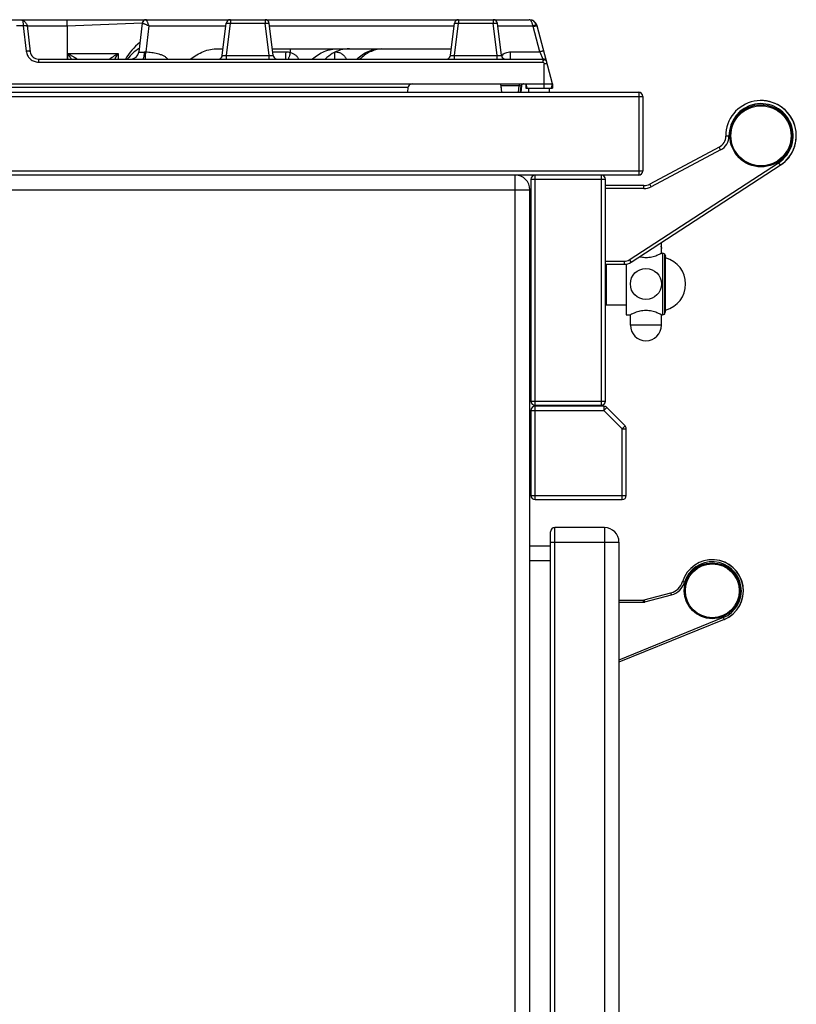
# Model space of a CAD drawing. Units: millimetres. Extents: x 176 to 2830, y -3 to 1915.
# Drawn here: x 2455 to 2830, y 1440 to 1915 of the extents above; entities that cross this region are included whole.
import ezdxf

# ---------------------------------------------------------------- set-up
doc = ezdxf.new("R2010")
doc.units = ezdxf.units.MM
for name, color, linetype in [('AXES', 7, 'Continuous'), ('REPERES', 7, 'Continuous'), ('SYM', 7, 'Continuous')]:
    doc.layers.add(name, color=color, linetype=linetype)

msp = doc.modelspace()

# ---------------------------------------------------------------- linework, layer by layer
at = {"color": 7, "linetype": 'Continuous'}
for p, q in [((2209.83, 1915.28), (2701.07, 1915.28)), ((2458.99, 1912.52), (2460.55, 1899.8)), ((2478.39, 1912.12), (2478.42, 1896.28)), ((2514.57, 1913.53), (2512.88, 1899.8)), ((2553.17, 1898.04), (2555.07, 1913.53)), ((2577.73, 1898.04), (2575.83, 1913.53)), ((2663.17, 1898.04), (2665.07, 1913.53)), ((2687.73, 1898.04), (2685.83, 1913.53)), ((2712.45, 1884.28), (2704.94, 1912.32)), ((2551, 1901.28), (2553.56, 1901.28)), ((2577.34, 1901.28), (2663.56, 1901.28)), ((2585.95, 1901.28), (2585.95, 1899.53)), ((2709.64, 1894.8), (2708.22, 1900.07)), ((2464.52, 1896.28), (2707.7, 1896.28)), ((2198.46, 1884.28), (2712.45, 1884.28)), ((2642.66, 1882.53), (2642.39, 1880.28)), ((2687.94, 1880.28), (2687.45, 1884.28)), ((2687.53, 1883.4), (2687.8, 1880.28)), ((2696.96, 1880.28), (2697.34, 1883.41)), ((2697.37, 1883.37), (2697.1, 1880.28)), ((2699.45, 1884.28), (2699.99, 1882.28)), ((2699.45, 1884.28), (2699.45, 1882.28)), ((2699.45, 1882.28), (2712.45, 1882.28)), ((2711.91, 1882.28), (2712.45, 1884.28)), ((2712.45, 1884.28), (2712.45, 1882.28)), ((2107.95, 1880.28), (2753.95, 1880.28)), ((2755.95, 1878.28), (2755.95, 1842.28)), ((2792.77, 1853.8), (2759.28, 1835.99)), ((2750.25, 1798.25), (2822.22, 1845.03)), ((2753.95, 1840.28), (2107.95, 1840.28)), ((2701.95, 1838.28), (2701.95, 1731.28)), ((2737.95, 1731.28), (2737.95, 1838.28)), ((2756.46, 1835.28), (2737.95, 1835.28)), ((2701.45, 1032.28), (2701.45, 1833.28)), ((2764.86, 1807.66), (2764.86, 1806.01)), ((2764.86, 1805.92), (2764.86, 1806.02)), ((2764.86, 1805.83), (2764.86, 1805.93)), ((2764.86, 1805.75), (2764.86, 1805.84)), ((2764.87, 1805.67), (2764.86, 1805.76)), ((2764.87, 1805.6), (2764.87, 1805.68)), ((2764.88, 1805.52), (2764.87, 1805.6)), ((2764.88, 1805.46), (2764.88, 1805.53)), ((2764.89, 1805.4), (2764.88, 1805.46)), ((2764.9, 1805.34), (2764.89, 1805.4)), ((2764.91, 1805.24), (2764.9, 1805.29)), ((2764.91, 1805.19), (2764.91, 1805.24)), ((2764.92, 1805.16), (2764.91, 1805.2)), ((2764.93, 1805.12), (2764.92, 1805.16)), ((2764.94, 1805.02), (2764.94, 1805.03)), ((2764.94, 1805.02), (2764.94, 1805.02)), ((2764.94, 1805.02), (2764.94, 1805.02)), ((2766.42, 1802.28), (2766.95, 1801.13)), ((2766.42, 1802.28), (2766.42, 1773.29)), ((2766.95, 1774.43), (2766.95, 1801.13)), ((2737.95, 1797.28), (2746.98, 1797.28)), ((2738.45, 1777.52), (2738.45, 1797.28)), ((2738.45, 1777.52), (2737.95, 1778.02)), ((2766.42, 1773.29), (2766.95, 1774.43)), ((2703.95, 1729.28), (2735.95, 1729.28)), ((2701.95, 1726.78), (2701.95, 1685.78)), ((2737.13, 1728.78), (2703.95, 1728.78)), ((2747.37, 1719.37), (2738.54, 1728.2)), ((2747.95, 1685.78), (2747.95, 1717.96)), ((2703.95, 1683.78), (2745.95, 1683.78)), ((2711.45, 1072.28), (2711.45, 1668.28)), ((2737.45, 1670.28), (2713.45, 1670.28)), ((2744.45, 1663.28), (2744.45, 1077.28)), ((2711.45, 1661.28), (2701.45, 1661.28))]:
    msp.add_line(p, q, dxfattribs=at)
at = {"color": 9, "linetype": 'Continuous', "true_color": 0xbdbabd}
for p, q in [((2456.9, 1914.98), (2457.06, 1912.32)), ((2478.38, 1912.11), (2478.38, 1915.28)), ((2557.05, 1915.28), (2557.05, 1913.53)), ((2573.85, 1915.28), (2573.85, 1913.53)), ((2667.05, 1915.28), (2667.05, 1913.53)), ((2683.85, 1915.28), (2683.85, 1913.53)), ((2457.06, 1912.32), (2453.85, 1912.32)), ((2457.06, 1912.32), (2458.56, 1900.07)), ((2478.39, 1912.11), (2459.05, 1912.11)), ((2514.57, 1913.56), (2478.39, 1912.12)), ((2517.79, 1912.3), (2516.25, 1899.76)), ((2517.79, 1912.3), (2554.92, 1912.3)), ((2555.15, 1898.04), (2557.05, 1913.53)), ((2557.05, 1913.53), (2573.85, 1913.53)), ((2575.75, 1898.04), (2573.85, 1913.53)), ((2575.98, 1912.3), (2664.92, 1912.3)), ((2665.15, 1898.04), (2667.05, 1913.53)), ((2667.05, 1913.53), (2683.85, 1913.53)), ((2685.75, 1898.04), (2683.85, 1913.53)), ((2685.98, 1912.3), (2702.92, 1912.3)), ((2706.29, 1899.8), (2703.01, 1912.05)), ((2464.52, 1896.28), (2464.52, 1894.8)), ((2478.73, 1896.28), (2478.8, 1898.92)), ((2478.8, 1898.92), (2502.86, 1898.92)), ((2502.86, 1898.92), (2502.97, 1896.28)), ((2555.15, 1898.04), (2575.75, 1898.04)), ((2555.15, 1896.28), (2555.15, 1898.04)), ((2575.75, 1896.28), (2575.75, 1898.04)), ((2577.52, 1899.8), (2583.88, 1899.8)), ((2607.48, 1896.28), (2607.48, 1899.66)), ((2665.15, 1898.04), (2685.75, 1898.04)), ((2665.15, 1896.28), (2665.15, 1898.04)), ((2685.75, 1896.28), (2685.75, 1898.04)), ((2692.2, 1899.8), (2706.29, 1899.8)), ((2692.2, 1896.28), (2692.2, 1899.8)), ((2706.29, 1899.8), (2707.7, 1896.28)), ((2707.7, 1896.28), (2707.7, 1894.8)), ((2464.52, 1894.8), (2707.7, 1894.8)), ((2709.85, 1893.99), (2708.43, 1893.99)), ((2708.43, 1882.28), (2708.43, 1893.99)), ((2642.66, 1882.53), (2268.24, 1882.53)), ((2696.35, 1883.41), (2687.56, 1883.41)), ((2695.97, 1880.28), (2696.35, 1883.41)), ((2696.35, 1884.28), (2696.35, 1883.41)), ((2105.95, 1878.28), (2755.95, 1878.28)), ((2753.95, 1880.28), (2753.95, 1840.28)), ((2797.46, 1859.16), (2795.96, 1859.14)), ((2793.48, 1852.47), (2792.77, 1853.8)), ((2793.48, 1852.47), (2759.98, 1834.66)), ((2749.43, 1799.51), (2821.4, 1846.29)), ((2821.4, 1846.29), (2822.22, 1845.03)), ((2755.95, 1842.28), (2105.95, 1842.28)), ((2694.45, 1025.28), (2694.45, 1840.28)), ((2701.95, 1838.28), (2737.95, 1838.28)), ((2703.95, 1729.28), (2703.95, 1840.28)), ((2735.95, 1729.28), (2735.95, 1840.28)), ((2756.46, 1833.78), (2737.95, 1833.78)), ((2756.46, 1833.78), (2756.46, 1835.28)), ((2759.98, 1834.66), (2759.28, 1835.99)), ((2189.45, 1833.28), (2701.45, 1833.28)), ((2764.72, 1807.66), (2764.86, 1807.66)), ((2764.85, 1807.66), (2764.85, 1806.06)), ((2764.86, 1806.06), (2764.85, 1806.06)), ((2764.95, 1804.96), (2764.95, 1804.96)), ((2737.95, 1798.78), (2746.98, 1798.78)), ((2746.98, 1798.78), (2746.98, 1797.28)), ((2749.43, 1799.51), (2750.25, 1798.25)), ((2701.95, 1731.28), (2737.95, 1731.28)), ((2701.95, 1726.78), (2737.13, 1726.78)), ((2703.95, 1683.78), (2703.95, 1728.78)), ((2737.13, 1728.78), (2737.13, 1726.78)), ((2737.13, 1726.78), (2738.54, 1728.2)), ((2745.95, 1717.96), (2737.13, 1726.78)), ((2747.37, 1719.37), (2745.95, 1717.96)), ((2745.95, 1717.96), (2747.95, 1717.96)), ((2745.95, 1683.78), (2745.95, 1717.96)), ((2701.95, 1685.78), (2747.95, 1685.78)), ((2713.45, 1070.28), (2713.45, 1670.28)), ((2737.45, 1670.28), (2737.45, 1070.28)), ((2711.45, 1663.28), (2744.45, 1663.28)), ((2711.45, 1654.28), (2701.45, 1654.28))]:
    msp.add_line(p, q, dxfattribs=at)
at = {"color": 7, "linetype": 'Continuous'}
for points in [[(2585.95, 1899.53), (2585.96, 1899.51), (2585.95, 1899.49)], [(2764.9, 1805.29), (2764.9, 1805.34), (2764.89, 1805.4)], [(2764.94, 1805.03), (2764.94, 1805.05), (2764.93, 1805.07), (2764.93, 1805.09), (2764.93, 1805.12)]]:
    msp.add_lwpolyline(points, dxfattribs=at)
msp.add_circle((2812.95, 1859.28), 15, dxfattribs=at)
for centre, radius, start, end in [((2516.55, 1913.28), 2, 90, 173), ((2557.05, 1913.28), 2, 90, 173), ((2573.85, 1913.28), 2, 7, 90), ((2667.05, 1913.28), 2, 90, 173), ((2683.85, 1913.28), 2, 7, 90), ((2701.07, 1911.28), 4, 15, 90), ((2701.08, 1911.28), 4, 15, 67.5584), ((2528.45, 1884.28), 25, 127.0141, 151.2656), ((2523.45, 1884.28), 20, 121.4245, 142.957), ((2614.55, 1884.63), 16.66, 90.0167, 105.3243), ((2464.52, 1900.28), 4, 187, 270), ((2508.91, 1900.28), 4, 270, 353), ((2551.18, 1898.28), 2, 290.75, 353), ((2579.72, 1898.28), 2, 187, 249.25), ((2661.18, 1898.28), 2, 290.75, 353), ((2689.72, 1898.28), 2, 187, 249.25), ((2707.7, 1894.28), 2, 15, 90), ((2644.65, 1882.28), 2, 90, 173), ((2698.33, 1883.28), 1, 89.9999, 173), ((2698.37, 1883.28), 1, 98.9155, 175), ((2753.95, 1878.28), 2, 0, 90), ((2812.95, 1859.28), 17, 303.0133, 180.472), ((2789.96, 1859.09), 6, 298, 0.472), ((2694.45, 1833.28), 7, 0, 90), ((2703.95, 1838.28), 2, 90, 180), ((2735.95, 1838.28), 2, 0, 75), ((2753.95, 1842.28), 2, 270, 0), ((2756.46, 1841.28), 6, 270, 298), ((2757.45, 1807.66), 7.4, 0, 0.6552), ((2765.45, 1801.13), 1.5, 50, 90), ((2746.98, 1803.28), 6, 270, 303.0208), ((2765.45, 1774.43), 1.5, 270, 310), ((2703.95, 1731.28), 2, 180, 270), ((2735.95, 1731.28), 2, 270, 0), ((2703.95, 1726.78), 2, 90, 180), ((2737.13, 1726.78), 2, 45, 90), ((2745.95, 1717.96), 2, 0, 45), ((2703.95, 1685.78), 2, 180, 270), ((2745.95, 1685.78), 2, 270, 0), ((2713.45, 1668.28), 2, 90, 180), ((2737.45, 1663.28), 7, 0, 90), ((2789.45, 1639.78), 15, 292.9358, 162.9817)]:
    msp.add_arc(centre, radius, start, end, dxfattribs=at)
at = {"color": 9, "linetype": 'Continuous', "true_color": 0xbdbabd}
for centre, radius, start, end in [((2692.18, 1893.81), 5.98, 135.44, 137.4377), ((2812.95, 1859.28), 15.5, 303.0208, 180.472), ((2789.96, 1859.09), 7.5, 298, 0.472), ((2756.46, 1841.28), 7.5, 270, 298), ((2757.45, 1807.66), 7.4, 0, 0.6446), ((2764.75, 1804.96), 0.203, 17.0768, 27.3331), ((2746.98, 1803.28), 4.5, 270, 303.0208)]:
    msp.add_arc(centre, radius, start, end, dxfattribs=at)
at = {"color": 7, "linetype": 'Continuous'}
for points, knots in [([(2455.52, 1915.28), (2455.76, 1915.27), (2456.23, 1915.24), (2456.67, 1915.07), (2456.9, 1914.98)], [0, 0, 0, 0, 0.708816, 1.418044, 1.418044, 1.418044, 1.418044]), ([(2456.9, 1914.98), (2457.14, 1914.86), (2457.64, 1914.6), (2458.25, 1914.02), (2458.74, 1913.33), (2458.9, 1912.79), (2458.99, 1912.52)], [0, 0, 0, 0, 0.830383, 1.666217, 2.502999, 3.337904, 3.337904, 3.337904, 3.337904]), ([(2537.92, 1896.33), (2538.87, 1897.04), (2540.78, 1898.46), (2544.01, 1900), (2547.44, 1901.07), (2549.82, 1901.21), (2551, 1901.28)], [0, 0, 0, 0, 3.551765, 7.115508, 10.687289, 14.240541, 14.240541, 14.240541, 14.240541]), ([(2596.64, 1896.33), (2597.51, 1897.05), (2599.26, 1898.51), (2602.32, 1900.05), (2605.6, 1901.08), (2607.88, 1901.22), (2609.01, 1901.28)], [0, 0, 0, 0, 3.394343, 6.802163, 10.217384, 13.61649, 13.61649, 13.61649, 13.61649]), ([(2610.15, 1900.69), (2608.78, 1900.21), (2606.04, 1899.24), (2603.9, 1897.27), (2602.83, 1896.29)], [0, 0, 0, 0, 4.308855, 8.615336, 8.615336, 8.615336, 8.615336]), ([(2617.97, 1896.29), (2618.81, 1897.03), (2620.5, 1898.51), (2623.51, 1900.07), (2626.74, 1901.09), (2628.99, 1901.22), (2630.11, 1901.28)], [0, 0, 0, 0, 3.348282, 6.711059, 10.081215, 13.435972, 13.435972, 13.435972, 13.435972]), ([(2630.11, 1901.23), (2629.12, 1901.09), (2627.15, 1900.83), (2624.34, 1899.78), (2621.74, 1898.3), (2620.27, 1896.96), (2619.54, 1896.29)], [0, 0, 0, 0, 2.972705, 5.955722, 8.932556, 11.898753, 11.898753, 11.898753, 11.898753]), ([(2585.95, 1899.49), (2585.85, 1899.14), (2585.65, 1898.45), (2585.36, 1897.56), (2585.14, 1896.82), (2584.97, 1896.44), (2584.89, 1896.25)], [0, 0, 0, 0, 1.079667, 2.161034, 2.785957, 3.408445, 3.408445, 3.408445, 3.408445])]:
    msp.add_open_spline(points, degree=3, knots=knots, dxfattribs=at)
at = {"color": 9, "linetype": 'Continuous', "true_color": 0xbdbabd}
for points, knots in [([(2514.59, 1913.55), (2514.65, 1913.78), (2514.76, 1914.25), (2515.22, 1914.82), (2515.85, 1915.21), (2516.32, 1915.26), (2516.56, 1915.28)], [0, 0, 0, 0, 0.708539, 1.425883, 2.14082, 2.846628, 2.846628, 2.846628, 2.846628]), ([(2517.79, 1912.3), (2517.72, 1912.49), (2517.58, 1912.87), (2517.37, 1913.41), (2517.18, 1913.92), (2517.02, 1914.3), (2516.9, 1914.59), (2516.83, 1914.76), (2516.77, 1914.91), (2516.71, 1915.03), (2516.65, 1915.14), (2516.62, 1915.2), (2516.6, 1915.27), (2516.57, 1915.28), (2516.56, 1915.28)], [0, 0, 0, 0, 0.609471, 1.219536, 1.737058, 2.252245, 2.452602, 2.655551, 2.811685, 2.961857, 3.053963, 3.157504, 3.202058, 3.237552, 3.237552, 3.237552, 3.237552]), ([(2702.92, 1912.3), (2702.88, 1912.5), (2702.8, 1912.92), (2702.63, 1913.48), (2702.44, 1914.01), (2702.16, 1914.53), (2701.76, 1915.09), (2701.3, 1915.22), (2701.07, 1915.28)], [0, 0, 0, 0, 0.628436, 1.253455, 1.773418, 2.310582, 3.046142, 3.721426, 3.721426, 3.721426, 3.721426]), ([(2457.81, 1912.37), (2457.68, 1912.36), (2457.43, 1912.36), (2457.18, 1912.33), (2457.06, 1912.32)], [0, 0, 0, 0, 0.3736379, 0.7473168, 0.7473168, 0.7473168, 0.7473168]), ([(2459.05, 1912.05), (2459.01, 1912.11), (2458.93, 1912.24), (2458.61, 1912.3), (2458.25, 1912.37), (2457.95, 1912.37), (2457.81, 1912.37)], [0, 0, 0, 0, 0.200973, 0.446343, 0.907505, 1.335838, 1.335838, 1.335838, 1.335838]), ([(2514.57, 1913.53), (2514.57, 1913.53), (2514.57, 1913.53), (2514.57, 1913.54), (2514.58, 1913.55), (2514.59, 1913.55), (2514.59, 1913.55)], [0, 0, 0, 0, 0.00704431, 0.0142637, 0.02435389, 0.03439397, 0.03439397, 0.03439397, 0.03439397]), ([(2514.59, 1913.55), (2514.65, 1913.56), (2514.77, 1913.59), (2515.02, 1913.48), (2515.32, 1913.39), (2515.74, 1913.25), (2516.18, 1913.06), (2516.7, 1912.83), (2517.24, 1912.58), (2517.61, 1912.39), (2517.79, 1912.3)], [0, 0, 0, 0, 0.175697, 0.371823, 0.771432, 1.148619, 1.682089, 2.225349, 2.845875, 3.4639, 3.4639, 3.4639, 3.4639]), ([(2555.07, 1913.53), (2555.08, 1913.55), (2555.12, 1913.6), (2555.27, 1913.6), (2555.45, 1913.62), (2555.7, 1913.63), (2555.98, 1913.62), (2556.32, 1913.6), (2556.68, 1913.57), (2556.93, 1913.54), (2557.05, 1913.53)], [0, 0, 0, 0, 0.078651, 0.184002, 0.417043, 0.617145, 0.930102, 1.25807, 1.638281, 2.014672, 2.014672, 2.014672, 2.014672]), ([(2573.85, 1913.53), (2573.97, 1913.54), (2574.22, 1913.57), (2574.58, 1913.6), (2574.92, 1913.62), (2575.2, 1913.63), (2575.45, 1913.62), (2575.63, 1913.6), (2575.78, 1913.6), (2575.82, 1913.55), (2575.83, 1913.53)], [0, 0, 0, 0, 0.376367, 0.756554, 1.084529, 1.397493, 1.597602, 1.830652, 1.936015, 2.014673, 2.014673, 2.014673, 2.014673]), ([(2665.07, 1913.53), (2665.08, 1913.55), (2665.12, 1913.6), (2665.27, 1913.6), (2665.45, 1913.62), (2665.7, 1913.63), (2665.98, 1913.62), (2666.32, 1913.6), (2666.68, 1913.57), (2666.93, 1913.54), (2667.05, 1913.53)], [0, 0, 0, 0, 0.078656, 0.184016, 0.417059, 0.617163, 0.930118, 1.258083, 1.638288, 2.014673, 2.014673, 2.014673, 2.014673]), ([(2683.85, 1913.53), (2683.97, 1913.54), (2684.22, 1913.57), (2684.58, 1913.6), (2684.92, 1913.62), (2685.2, 1913.63), (2685.45, 1913.62), (2685.63, 1913.6), (2685.78, 1913.6), (2685.82, 1913.55), (2685.83, 1913.53)], [0, 0, 0, 0, 0.376391, 0.756602, 1.08457, 1.397527, 1.597629, 1.83067, 1.936022, 2.014672, 2.014672, 2.014672, 2.014672]), ([(2703.01, 1912.05), (2702.99, 1912.09), (2702.97, 1912.18), (2702.93, 1912.25), (2702.91, 1912.29)], [0, 0, 0, 0, 0.1335759, 0.2662036, 0.2662036, 0.2662036, 0.2662036]), ([(2702.92, 1912.3), (2703.03, 1912.34), (2703.26, 1912.44), (2703.59, 1912.56), (2703.9, 1912.67), (2704.16, 1912.75), (2704.39, 1912.81), (2704.56, 1912.83), (2704.69, 1912.88), (2704.74, 1912.84), (2704.77, 1912.83)], [0, 0, 0, 0, 0.366236, 0.736382, 1.05356, 1.355543, 1.547006, 1.77141, 1.87179, 1.945793, 1.945793, 1.945793, 1.945793]), ([(2703.01, 1912.05), (2703.18, 1912.09), (2703.53, 1912.18), (2704, 1912.27), (2704.41, 1912.35), (2704.65, 1912.36), (2704.77, 1912.37)], [0, 0, 0, 0, 0.54026, 1.081728, 1.441994, 1.800338, 1.800338, 1.800338, 1.800338]), ([(2704.52, 1913.32), (2704.52, 1913.32), (2704.52, 1913.31), (2704.53, 1913.31), (2704.53, 1913.31), (2704.53, 1913.31), (2704.53, 1913.31)], [0, 0, 0, 0, 0.002447391, 0.004896148, 0.007290216, 0.009682648, 0.009682648, 0.009682648, 0.009682648]), ([(2704.77, 1912.37), (2704.79, 1912.37), (2704.83, 1912.37), (2704.88, 1912.36), (2704.92, 1912.34), (2704.93, 1912.33), (2704.94, 1912.32)], [0, 0, 0, 0, 0.0575949, 0.1178775, 0.1497994, 0.1778873, 0.1778873, 0.1778873, 0.1778873]), ([(2460.55, 1899.8), (2460.53, 1899.83), (2460.5, 1899.91), (2460.35, 1899.99), (2460.17, 1900.06), (2459.79, 1900.11), (2459.26, 1900.13), (2458.8, 1900.09), (2458.56, 1900.07)], [0, 0, 0, 0, 0.117629, 0.249091, 0.479953, 0.699691, 1.387937, 2.083955, 2.083955, 2.083955, 2.083955]), ([(2458.56, 1900.07), (2458.73, 1899.37), (2459.06, 1897.97), (2460.44, 1896.23), (2462.33, 1895.05), (2463.79, 1894.88), (2464.52, 1894.8)], [0, 0, 0, 0, 2.12387, 4.274895, 6.470967, 8.639055, 8.639055, 8.639055, 8.639055]), ([(2708.22, 1900.07), (2708.2, 1900.09), (2708.16, 1900.13), (2708.01, 1900.11), (2707.84, 1900.11), (2707.6, 1900.08), (2707.32, 1900.04), (2707, 1899.97), (2706.65, 1899.89), (2706.41, 1899.83), (2706.29, 1899.8)], [0, 0, 0, 0, 0.076514, 0.179406, 0.407877, 0.603657, 0.911022, 1.233368, 1.608336, 1.97947, 1.97947, 1.97947, 1.97947]), ([(2483.2, 1896.28), (2483.17, 1896.29), (2483.1, 1896.31), (2482.99, 1896.42), (2482.82, 1896.52), (2482.58, 1896.65), (2482.33, 1896.8), (2482.05, 1896.97), (2481.76, 1897.15), (2481.34, 1897.4), (2480.8, 1897.73), (2480.14, 1898.12), (2479.48, 1898.52), (2479.02, 1898.79), (2478.8, 1898.92)], [0, 0, 0, 0, 0.10131, 0.211004, 0.457125, 0.695193, 1.010604, 1.329191, 1.68453, 2.038798, 2.799377, 3.560701, 4.348348, 5.135839, 5.135839, 5.135839, 5.135839]), ([(2480.38, 1896.28), (2480.32, 1896.39), (2480.2, 1896.6), (2479.89, 1897.15), (2479.43, 1897.93), (2479.01, 1898.59), (2478.8, 1898.92)], [0, 0, 0, 0, 0.369054, 0.738115, 1.908844, 3.079568, 3.079568, 3.079568, 3.079568]), ([(2498.71, 1896.29), (2498.73, 1896.31), (2498.77, 1896.36), (2498.9, 1896.42), (2499.05, 1896.52), (2499.25, 1896.68), (2499.47, 1896.83), (2499.74, 1896.99), (2500.01, 1897.17), (2500.41, 1897.42), (2500.92, 1897.74), (2501.55, 1898.13), (2502.2, 1898.53), (2502.64, 1898.79), (2502.86, 1898.92)], [0, 0, 0, 0, 0.09281, 0.193268, 0.423231, 0.645515, 0.943073, 1.243862, 1.5826, 1.920188, 2.653471, 3.387616, 4.155822, 4.923833, 4.923833, 4.923833, 4.923833]), ([(2501.34, 1896.28), (2501.4, 1896.39), (2501.51, 1896.6), (2501.81, 1897.16), (2502.25, 1897.93), (2502.66, 1898.59), (2502.86, 1898.92)], [0, 0, 0, 0, 0.362459, 0.724934, 1.884836, 3.044745, 3.044745, 3.044745, 3.044745]), ([(2512.88, 1899.8), (2512.9, 1899.77), (2512.93, 1899.69), (2513.12, 1899.65), (2513.34, 1899.6), (2513.68, 1899.6), (2514.07, 1899.61), (2514.55, 1899.62), (2515.07, 1899.66), (2515.44, 1899.7), (2515.62, 1899.72)], [0, 0, 0, 0, 0.099278, 0.233694, 0.540963, 0.805073, 1.241884, 1.698518, 2.253047, 2.802411, 2.802411, 2.802411, 2.802411]), ([(2514.89, 1896.28), (2514.95, 1896.31), (2515.07, 1896.35), (2515.18, 1896.6), (2515.3, 1896.89), (2515.39, 1897.32), (2515.47, 1897.81), (2515.54, 1898.41), (2515.6, 1899.04), (2515.61, 1899.49), (2515.62, 1899.72)], [0, 0, 0, 0, 0.171065, 0.373323, 0.769613, 1.134503, 1.687477, 2.253489, 2.930741, 3.604659, 3.604659, 3.604659, 3.604659]), ([(2515.62, 1899.72), (2515.72, 1899.73), (2515.93, 1899.75), (2516.15, 1899.76), (2516.25, 1899.76)], [0, 0, 0, 0, 0.31729, 0.6346698, 0.6346698, 0.6346698, 0.6346698]), ([(2516.08, 1896.27), (2516.1, 1896.46), (2516.13, 1896.83), (2516.15, 1897.6), (2516.2, 1898.58), (2516.23, 1899.37), (2516.25, 1899.76)], [0, 0, 0, 0, 0.559924, 1.120165, 2.306906, 3.493417, 3.493417, 3.493417, 3.493417]), ([(2516.25, 1899.76), (2517.2, 1899.7), (2519.11, 1899.58), (2521.45, 1899.13), (2523.28, 1898.58), (2524.6, 1898.03), (2525.86, 1897.33), (2526.52, 1896.64), (2526.85, 1896.29)], [0, 0, 0, 0, 2.861383, 5.717772, 7.14254, 8.575128, 10.009157, 11.424053, 11.424053, 11.424053, 11.424053]), ([(2553.17, 1898.04), (2553.18, 1898.02), (2553.21, 1897.97), (2553.36, 1897.97), (2553.52, 1897.94), (2553.78, 1897.94), (2554.06, 1897.95), (2554.4, 1897.97), (2554.77, 1898), (2555.02, 1898.03), (2555.15, 1898.04)], [0, 0, 0, 0, 0.067, 0.166632, 0.403097, 0.595973, 0.912221, 1.248699, 1.635638, 2.017487, 2.017487, 2.017487, 2.017487]), ([(2575.75, 1898.04), (2575.88, 1898.03), (2576.13, 1898), (2576.5, 1897.97), (2576.84, 1897.95), (2577.12, 1897.94), (2577.38, 1897.94), (2577.54, 1897.97), (2577.69, 1897.97), (2577.72, 1898.02), (2577.73, 1898.04)], [0, 0, 0, 0, 0.381854, 0.768798, 1.105277, 1.42153, 1.614406, 1.850861, 1.950491, 2.017494, 2.017494, 2.017494, 2.017494]), ([(2583.73, 1896.28), (2583.74, 1896.29), (2583.76, 1896.31), (2583.75, 1896.37), (2583.77, 1896.45), (2583.79, 1896.57), (2583.8, 1896.7), (2583.81, 1896.88), (2583.82, 1897.08), (2583.83, 1897.41), (2583.85, 1897.85), (2583.86, 1898.46), (2583.87, 1899.11), (2583.88, 1899.57), (2583.88, 1899.8)], [0, 0, 0, 0, 0.030382, 0.074989, 0.182436, 0.270748, 0.424428, 0.588438, 0.805104, 1.017151, 1.581998, 2.151158, 2.839326, 3.526357, 3.526357, 3.526357, 3.526357]), ([(2583.88, 1899.8), (2584.23, 1899.79), (2584.93, 1899.76), (2585.61, 1899.61), (2585.96, 1899.53)], [0, 0, 0, 0, 1.050486, 2.100643, 2.100643, 2.100643, 2.100643]), ([(2585.95, 1899.49), (2586.37, 1899.34), (2587.2, 1899.06), (2588.33, 1898.35), (2589.3, 1897.44), (2589.73, 1896.67), (2589.95, 1896.29)], [0, 0, 0, 0, 1.317855, 2.640969, 3.961203, 5.271361, 5.271361, 5.271361, 5.271361]), ([(2607.69, 1899.79), (2608.24, 1899.73), (2609.35, 1899.61), (2610.87, 1898.86), (2612.15, 1897.76), (2612.69, 1896.79), (2612.95, 1896.31)], [0, 0, 0, 0, 1.655603, 3.323748, 4.986981, 6.63564, 6.63564, 6.63564, 6.63564]), ([(2663.17, 1898.04), (2663.18, 1898.02), (2663.21, 1897.97), (2663.36, 1897.97), (2663.52, 1897.94), (2663.78, 1897.94), (2664.06, 1897.95), (2664.4, 1897.97), (2664.77, 1898), (2665.02, 1898.03), (2665.15, 1898.04)], [0, 0, 0, 0, 0.067, 0.166632, 0.403097, 0.595973, 0.912221, 1.248699, 1.635638, 2.017487, 2.017487, 2.017487, 2.017487]), ([(2685.75, 1898.04), (2685.88, 1898.03), (2686.13, 1898), (2686.5, 1897.97), (2686.84, 1897.95), (2687.12, 1897.94), (2687.38, 1897.94), (2687.54, 1897.97), (2687.69, 1897.97), (2687.72, 1898.02), (2687.73, 1898.04)], [0, 0, 0, 0, 0.381854, 0.768798, 1.105277, 1.42153, 1.614406, 1.850861, 1.950491, 2.017494, 2.017494, 2.017494, 2.017494]), ([(2687.92, 1898.01), (2688.22, 1898.27), (2688.81, 1898.8), (2689.87, 1899.36), (2691.01, 1899.73), (2691.8, 1899.77), (2692.2, 1899.8)], [0, 0, 0, 0, 1.183509, 2.372408, 3.564468, 4.75112, 4.75112, 4.75112, 4.75112]), ([(2708, 1895.72), (2707.95, 1895.67), (2707.85, 1895.55), (2707.77, 1895.31), (2707.75, 1895.06), (2707.72, 1894.89), (2707.7, 1894.8)], [0, 0, 0, 0, 0.228456, 0.4606783, 0.727011, 0.9904771, 0.9904771, 0.9904771, 0.9904771]), ([(2709.63, 1894.8), (2709.6, 1894.91), (2709.53, 1895.12), (2709.37, 1895.4), (2709.18, 1895.64), (2708.88, 1895.86), (2708.44, 1895.95), (2708.15, 1895.8), (2708, 1895.72)], [0, 0, 0, 0, 0.331606, 0.665611, 0.962726, 1.259312, 1.748661, 2.219387, 2.219387, 2.219387, 2.219387]), ([(2707.7, 1894.8), (2707.89, 1894.73), (2708.28, 1894.59), (2708.38, 1894.19), (2708.43, 1893.99)], [0, 0, 0, 0, 0.572981, 1.161191, 1.161191, 1.161191, 1.161191]), ([(2697.34, 1883.41), (2697.34, 1883.42), (2697.32, 1883.44), (2697.25, 1883.44), (2697.16, 1883.46), (2696.97, 1883.46), (2696.71, 1883.44), (2696.47, 1883.42), (2696.35, 1883.41)], [0, 0, 0, 0, 0.033507, 0.083356, 0.202124, 0.297883, 0.642756, 1.008699, 1.008699, 1.008699, 1.008699]), ([(2764.85, 1806.06), (2764.85, 1806.01), (2764.85, 1805.92), (2764.86, 1805.71), (2764.88, 1805.44), (2764.91, 1805.22), (2764.92, 1805.11)], [0, 0, 0, 0, 0.1429791, 0.2859866, 0.6196852, 0.9532754, 0.9532754, 0.9532754, 0.9532754]), ([(2764.92, 1805.11), (2764.92, 1805.11), (2764.93, 1805.1), (2764.93, 1805.08), (2764.93, 1805.06), (2764.94, 1805.04), (2764.94, 1805.03)], [0, 0, 0, 0, 0.0111697, 0.02233945, 0.050792, 0.07924425, 0.07924425, 0.07924425, 0.07924425]), ([(2764.94, 1805.03), (2764.94, 1805.03), (2764.94, 1805.01), (2764.94, 1804.99), (2764.95, 1804.98), (2764.95, 1804.97), (2764.95, 1804.97), (2764.95, 1804.96), (2764.95, 1804.96), (2764.95, 1804.96)], [0, 0, 0, 0, 0.01880383, 0.03760447, 0.05506614, 0.06144615, 0.0691409, 0.07226176, 0.0744435, 0.0744435, 0.0744435, 0.0744435]), ([(2764.94, 1805.02), (2764.95, 1805.01), (2764.95, 1804.99), (2764.95, 1804.97), (2764.95, 1804.96)], [0, 0, 0, 0, 0.02985026, 0.05969236, 0.05969236, 0.05969236, 0.05969236])]:
    msp.add_open_spline(points, degree=3, knots=knots, dxfattribs=at)
at = {"layer": 'AXES', "color": 7, "linetype": 'Continuous'}
for p, q in [((2700.95, 1880.28), (2700.95, 1882.28)), ((2710.95, 1880.28), (2710.95, 1882.28)), ((2710.95, 1880.28), (2710.95, 1882.28)), ((2764.95, 1802.63), (2764.95, 1804.96)), ((2764.95, 1802.63), (2765.45, 1802.63)), ((2747.95, 1797.38), (2747.95, 1772.93)), ((2747.95, 1777.52), (2738.45, 1777.52)), ((2747.95, 1772.93), (2749.95, 1772.93)), ((2749.95, 1767.91), (2749.95, 1772.93)), ((2764.95, 1772.93), (2765.45, 1772.93)), ((2764.95, 1767.91), (2764.95, 1772.93))]:
    msp.add_line(p, q, dxfattribs=at)
at = {"layer": 'AXES', "color": 9, "linetype": 'Continuous', "true_color": 0xbdbabd}
for p, q in [((2765.45, 1802.63), (2765.45, 1772.93)), ((2764.95, 1767.91), (2749.95, 1767.91))]:
    msp.add_line(p, q, dxfattribs=at)
at = {"layer": 'AXES', "color": 7, "linetype": 'Continuous'}
for centre, radius in [((2812.95, 1859.28), 14.5), ((2757.45, 1787.78), 7.5)]:
    msp.add_circle(centre, radius, dxfattribs=at)
for centre, radius, start, end in [((2763.55, 1787.78), 13, 285.1723, 74.8277), ((2757.45, 1767.91), 7.5, 180, 0)]:
    msp.add_arc(centre, radius, start, end, dxfattribs=at)
for points, knots in [([(2754.41, 1800.96), (2754.53, 1800.93), (2754.77, 1800.88), (2755.39, 1800.76), (2756.29, 1800.63), (2757.07, 1800.61), (2757.45, 1800.6)], [0, 0, 0, 0, 0.369815, 0.739742, 1.906502, 3.072747, 3.072747, 3.072747, 3.072747]), ([(2757.45, 1800.6), (2757.94, 1800.62), (2758.92, 1800.65), (2760.29, 1800.89), (2761.57, 1801.23), (2762.64, 1801.6), (2763.57, 1801.98), (2764.2, 1802.27), (2764.66, 1802.49), (2764.86, 1802.59), (2764.95, 1802.63)], [0, 0, 0, 0, 1.460083, 2.922033, 4.177418, 5.432262, 6.311781, 7.191205, 7.516498, 7.841748, 7.841748, 7.841748, 7.841748]), ([(2757.45, 1774.97), (2756.97, 1774.95), (2755.99, 1774.92), (2754.62, 1774.68), (2753.34, 1774.34), (2752.27, 1773.97), (2751.34, 1773.59), (2750.7, 1773.3), (2750.25, 1773.08), (2750.05, 1772.98), (2749.95, 1772.93)], [0, 0, 0, 0, 1.460066, 2.921999, 4.177378, 5.432217, 6.31175, 7.191187, 7.51649, 7.841749, 7.841749, 7.841749, 7.841749]), ([(2764.95, 1772.93), (2764.86, 1772.98), (2764.66, 1773.08), (2764.2, 1773.3), (2763.57, 1773.59), (2762.64, 1773.97), (2761.57, 1774.34), (2760.29, 1774.68), (2758.92, 1774.92), (2757.94, 1774.95), (2757.45, 1774.97)], [0, 0, 0, 0, 0.325251, 0.650546, 1.529973, 2.409494, 3.664338, 4.919722, 6.381669, 7.841748, 7.841748, 7.841748, 7.841748])]:
    msp.add_open_spline(points, degree=3, knots=knots, dxfattribs=at)
at = {"layer": 'REPERES', "color": 9, "linetype": 'Continuous', "true_color": 0xbdbabd}
for p, q in [((2776.07, 1643.88), (2775.11, 1644.17)), ((2769.79, 1637.82), (2769.53, 1638.79)), ((2744.45, 1634.28), (2756.26, 1634.28)), ((2756.26, 1634.28), (2756.26, 1635.28)), ((2756.9, 1634.37), (2756.65, 1635.34)), ((2756.9, 1634.37), (2769.79, 1637.82)), ((2794.73, 1626.82), (2744.45, 1606.36)), ((2794.73, 1626.82), (2795.11, 1625.89))]:
    msp.add_line(p, q, dxfattribs=at)
at = {"layer": 'REPERES', "color": 7, "linetype": 'Continuous'}
for p, q in [((2756.65, 1635.34), (2769.53, 1638.79)), ((2744.45, 1635.28), (2756.26, 1635.28)), ((2795.11, 1625.89), (2744.45, 1605.28))]:
    msp.add_line(p, q, dxfattribs=at)
for radius in [13.5, 13]:
    msp.add_circle((2789.45, 1639.78), radius, dxfattribs=at)
for centre, radius, start, end in [((2789.45, 1639.78), 15, 292.1368, 162.9817), ((2767.46, 1646.52), 8, 285, 342.9817), ((2756.26, 1636.78), 1.5, 270, 285)]:
    msp.add_arc(centre, radius, start, end, dxfattribs=at)
at = {"layer": 'REPERES', "color": 9, "linetype": 'Continuous', "true_color": 0xbdbabd}
for centre, radius, start, end in [((2789.45, 1639.78), 14, 292.1368, 162.9817), ((2767.46, 1646.52), 9, 285, 342.9817), ((2756.26, 1636.78), 2.5, 270, 285)]:
    msp.add_arc(centre, radius, start, end, dxfattribs=at)
at = {"layer": 'SYM', "color": 7, "linetype": 'Continuous'}
for centre, radius, start, end in [((2812.95, 1859.28), 17, 303.0133, 90), ((2746.98, 1803.28), 6, 270, 303.0208)]:
    msp.add_arc(centre, radius, start, end, dxfattribs=at)

doc.saveas('drawing.dxf')
